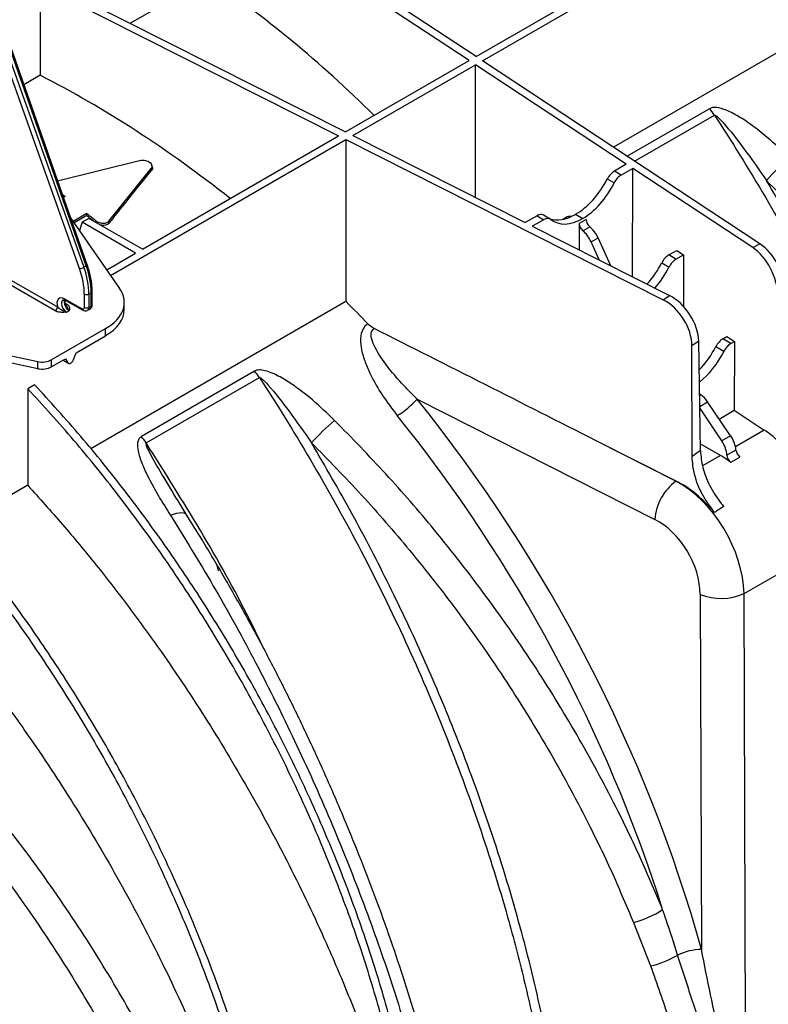
# Model space of a CAD drawing. Units: millimetres. Extents: x 150 to 4162, y 50 to 2920.
# Drawn here: x 3755 to 3871, y 1529 to 1682 of the extents above; entities that cross this region are included whole.
import ezdxf

# ---------------------------------------------------------------- set-up
doc = ezdxf.new("R2010")
doc.units = ezdxf.units.MM
doc.header["$LTSCALE"] = 10
doc.layers.get('0').update_dxf_attribs({"color": 1})
doc.layers.add('3004827', color=7, linetype='Continuous')

# ---------------------------------------------------------------- blocks, each defined once
blk = doc.blocks.new('1140855-M_002_ISO_view')
for p, q in [((556.74, 64.14), (530.45, 137.9)), ((531.12, 138.11), (557.4, 64.35)), ((557.77, 64.56), (531.8, 138.51)), ((557.93, 64.72), (531.96, 138.67)), ((618.37, 97.08), (577.28, 124.19)), ((617.3, 96.47), (576.71, 123.25)), ((619.36, 96.43), (656.91, 118.11)), ((618.37, 97.08), (648.88, 114.7)), ((551.69, 108.8), (598.07, 85.37)), ((564.62, 102.26), (576.71, 109.24)), ((550.06, 108.47), (597.01, 84.76)), ((550.62, 108.19), (550.63, 94.19)), ((667.9, 99.26), (639.73, 82.99)), ((598.07, 85.37), (617.3, 96.47)), ((599.2, 84.8), (618.29, 95.82)), ((618.28, 75.16), (618.29, 95.82)), ((641.72, 80.36), (618.29, 95.82)), ((662.49, 67.97), (619.36, 96.43)), ((550.63, 94.19), (548.09, 92.72)), ((654.64, 88.99), (641.84, 81.6)), ((643, 80.83), (655.41, 88)), ((566.5, 67.14), (597.01, 84.76)), ((599.2, 84.8), (625.98, 71.27)), ((561.57, 63.07), (598.14, 84.18)), ((598.14, 84.18), (647.44, 59.28)), ((598.14, 84.18), (598.15, 58.99)), ((566.24, 80.94), (553.3, 77.71)), ((561.27, 71.48), (567.85, 79.68)), ((567.93, 79.4), (567.85, 79.68)), ((568.04, 79.96), (567.95, 80.21)), ((641.72, 80.36), (639.86, 79.29)), ((642.71, 79.71), (640.92, 78.67)), ((642.7, 62.83), (642.71, 79.71)), ((661.37, 67.4), (642.71, 79.71)), ((640.92, 78.67), (639.86, 79.29)), ((638.77, 78.07), (639.84, 77.45)), ((554.09, 75.64), (554.48, 75.35)), ((554.48, 75.35), (554.24, 75.21)), ((562.97, 61.05), (555.36, 72.02)), ((557.87, 72.7), (555.75, 71.47)), ((557.87, 72.37), (555.91, 71.23)), ((557.87, 72.37), (557.87, 72.7)), ((627.84, 72.35), (625.98, 71.27)), ((627.84, 72.35), (628.9, 71.73)), ((629.9, 71.83), (628.83, 72.45)), ((632.37, 72.09), (631.83, 71.78)), ((633.84, 72.57), (633.81, 72.56)), ((634.92, 71.92), (633.81, 72.56)), ((633.84, 72.57), (634.95, 71.93)), ((552.95, 57.55), (529.49, 71.05)), ((529.84, 71.66), (553.31, 58.16)), ((557.14, 71.32), (556.73, 70.05)), ((558.2, 71.93), (557.14, 71.32)), ((565.44, 66.53), (557.14, 71.32)), ((566.5, 67.14), (558.2, 71.93)), ((559.32, 71.29), (559.36, 71.5)), ((561.35, 71.19), (561.27, 71.48)), ((628.9, 71.73), (627.11, 70.7)), ((627.11, 70.7), (648.43, 59.93)), ((635.47, 71.74), (634.41, 71.12)), ((634.41, 71.12), (634.41, 67.02)), ((634.95, 71.93), (634.92, 71.92)), ((634.96, 70.01), (636.03, 70.63)), ((636.24, 68.27), (637.33, 68.9)), ((639.32, 64.53), (637.33, 68.9)), ((637.48, 65.46), (636.24, 68.27)), ((661.37, 67.4), (662.49, 67.97)), ((560.96, 63.95), (565.44, 66.53)), ((648.31, 66.24), (649.55, 66.96)), ((649.44, 65.59), (648.31, 66.24)), ((649.44, 65.59), (650.6, 66.26)), ((649.55, 66.96), (650.6, 66.26)), ((650.6, 66.26), (650.6, 58.24)), ((557.4, 64.35), (557.77, 64.56)), ((647.22, 65.02), (648.36, 64.36)), ((557.48, 58.09), (557.48, 60.17)), ((558.19, 60.17), (558.55, 60.38)), ((558.19, 60.17), (558.19, 58.09)), ((558.55, 58.3), (558.55, 60.38)), ((558.69, 58.51), (558.69, 60.58)), ((647.44, 59.28), (648.43, 59.93)), ((554.38, 59.43), (557.13, 57.89)), ((554.49, 59.2), (557.24, 57.66)), ((554.55, 58.74), (554.78, 58.6)), ((558.19, 58.09), (558.55, 58.3)), ((598.15, 58.99), (558.49, 36.09)), ((563.69, 57.76), (563.69, 58.88)), ((555.13, 57.57), (554.74, 57.34)), ((557.98, 57.64), (558.34, 57.84)), ((552.34, 49.93), (560.76, 54.79)), ((556.19, 51.05), (560.76, 53.69)), ((560.76, 53.69), (560.76, 54.79)), ((652.98, 52.82), (651.92, 52.12)), ((651.94, 34.89), (651.92, 52.12)), ((653.24, 35.82), (652.98, 52.82)), ((656.74, 53.22), (657.35, 53.57)), ((657.99, 52.49), (656.74, 53.22)), ((657.35, 53.57), (658.52, 52.8)), ((657.99, 52.49), (658.52, 52.8)), ((658.52, 52.8), (658.51, 42.09)), ((543.76, 51.05), (550.25, 49.66)), ((555.8, 49.99), (556.19, 51.05)), ((655.64, 51.99), (656.9, 51.27)), ((550.25, 48.56), (543.76, 49.9)), ((550.25, 48.56), (550.25, 49.66)), ((552.34, 48.83), (554.53, 50.09)), ((552.34, 49.93), (552.34, 48.83)), ((554.16, 49.88), (554.99, 49.4)), ((554.19, 49.89), (554.92, 49.48)), ((554.53, 50.09), (554.92, 49.48)), ((555.01, 49.39), (555.04, 49.38)), ((583.93, 48.17), (566.34, 38.01)), ((549.75, 46.06), (548.68, 45.45)), ((567.1, 37.02), (584.7, 47.18)), ((548.68, 45.45), (548.69, 30.43)), ((653.11, 44.41), (653.29, 44.52)), ((609.2, 43.84), (646.15, 25.12)), ((653.13, 42.69), (654.36, 43.4)), ((657.94, 38.13), (654.36, 43.4)), ((656.57, 37.33), (653.13, 42.48)), ((656.17, 40.73), (658.51, 42.09)), ((658.51, 42.09), (663.17, 39.01)), ((663.17, 39.01), (658.69, 36.42)), ((649.46, 31.09), (637.05, 37.36)), ((649.44, 31.08), (637.05, 37.36)), ((656.35, 35.07), (653.22, 36.87)), ((657.94, 38.13), (656.57, 37.33)), ((658.76, 35.91), (657.36, 35.1)), ((656.35, 35.07), (653.58, 33.47)), ((657.95, 34), (659.37, 34.82)), ((649.46, 31.09), (649.44, 31.08)), ((548.69, 30.43), (543.25, 27.29)), ((573.33, 25.92), (572.36, 27.49)), ((572.55, 27.16), (572.36, 27.48)), ((572.55, 27.15), (573.17, 26.09)), ((573.37, 25.8), (573.52, 25.54)), ((660.02, 13.58), (675.25, 22.37)), ((653.21, 13.45), (653.4, -41.73)), ((660.31, -66.56), (660.02, 13.58)), ((642.84, -37.57), (645.48, -44.31))]:
    blk.add_line(p, q)
at = {"flags": 128}
for points in [[(557.93, 64.72), (557.93, 64.7), (557.91, 64.67), (557.88, 64.63), (557.83, 64.6), (557.77, 64.56)], [(570.85, 25.78), (571.35, 25.96), (571.81, 26.09), (572.23, 26.16), (572.59, 26.19), (572.89, 26.17), (573.12, 26.1), (573.28, 25.97), (573.33, 25.91)]]:
    blk.add_lwpolyline(points, dxfattribs=at)
for centre, radius, start, end in [((648.53, 83.51), 8.21, 33.102, 41.861), ((689.01, 55.42), 33.95, 130.2328, 138.679), ((556.59, 65.75), 1.62, 275.0693, 299.9704), ((557.83, 60.85), 0.769, 242.8286, 297.3735), ((558.45, 60.6), 0.247, 293.7201, 354.9411), ((554.63, 59.4), 0.249, 174.1271, 235.6064), ((554.61, 58.86), 0.304, 267.167, 302.3506), ((558.45, 58.53), 0.247, 293.7182, 354.9616), ((552.53, 58.2), 0.775, 302.935, 357.1807), ((557.38, 57.86), 0.249, 174.1277, 235.5996), ((557.83, 58.78), 0.769, 242.8286, 297.3735), ((577.82, 42.69), 8.21, 33.102, 41.861), ((598.86, 53.04), 13.84, 301.6475, 318.3406), ((618.3, 14.6), 33.95, 130.2328, 138.679), ((560.22, 32.54), 8.21, 33.102, 41.861), ((654.35, 24.49), 8.22, 126.6421, 175.5731), ((656.46, 21.71), 8.87, 248.4831, 293.6691), ((638.91, -22.65), 15.43, 284.7309, 303.2364), ((642.29, -30.28), 14.39, 282.8158, 301.0273), ((653.67, -51.05), 9.32, 91.6438, 115.1844)]:
    blk.add_arc(centre, radius, start, end)
for centre, major_axis, ratio, start_param, end_param in [((575.14, -19.53), (-70.28, 141.19), 0.54248, 5.27415, 5.525655), ((548.98, -34.64), (-86.11, 132.05), 0.619796, 5.206984, 5.458489), ((639.85, 77.66), (1.01, 1.72), 0.572322, 0.789605, 1.670627), ((640.93, 77.03), (0.99, 1.74), 0.582397, 0.780876, 1.661897), ((633.89, 79.89), (4.56, 7.76), 0.572322, 3.931198, 4.812219), ((634.89, 79.31), (4.44, 7.83), 0.582397, 3.922469, 4.80349), ((627.83, 70.72), (1.01, 1.72), 0.572322, 0.004289, 0.789605), ((628.91, 70.09), (0.99, 1.74), 0.582397, 6.18304, 7.064061), ((633.87, 79.87), (4.56, 7.76), 0.572322, 3.251695, 3.931198), ((633.88, 69.5), (-1.52, 2.59), 0.572322, 5.843424, 6.278897), ((634.87, 79.3), (4.44, 7.83), 0.582397, 3.041447, 3.922469), ((635.11, 70.72), (-0.493, 0.87), 0.582397, 0.798647, 2.146053), ((636.18, 71.34), (-0.506, 0.862), 0.572322, 0.789918, 2.137323), ((635.6, 68.51), (-1.52, 2.59), 0.572322, 4.53351, 5.278916), ((634.49, 67.87), (-1.48, 2.61), 0.582397, 4.542239, 5.287645), ((661.33, 62.48), (-2.66, 5.38), 0.542712, 3.971065, 5.533134), ((662.53, 63.09), (-2.75, 5.34), 0.532637, 3.962951, 5.525021), ((648.3, 64.62), (1.01, 1.72), 0.572322, 0.789605, 1.670627), ((551.08, 64.23), (-5.04, 8.64), 0.580722, 3.924137, 4.398394), ((551.52, 64.48), (-4.96, 8.69), 0.574021, 3.92994, 4.404197), ((642.34, 66.84), (4.56, 7.76), 0.572322, 4.357613, 4.812219), ((643.41, 66.23), (4.44, 7.83), 0.582397, 4.357931, 4.80349), ((649.46, 63.95), (0.99, 1.74), 0.582397, 0.780876, 1.661897), ((550.72, 64.02), (-4.79, 8.2), 0.580898, 3.92398, 4.398237), ((553.69, 58.91), (10, -0.04), 0.579801, 5.499988, 6.668129), ((648.46, 55.06), (-3.34, 4.98), 0.60945, 3.895674, 5.457743), ((554.39, 58.07), (-0.83, 1.43), 0.580898, 5.503503, 7.467178), ((554.74, 58.28), (-0.584, 0.994), 0.582416, 0.001203, 2.347456), ((555.14, 58.51), (-0.57, 1), 0.572303, 0.46319, 2.356216), ((557.84, 58.71), (-0.498, 0.867), 0.575615, 3.143111, 3.92859), ((548.98, -34.64), (-86.11, 132.05), 0.619796, 5.01386, 5.04562), ((647.41, 54.36), (-3.27, 5.03), 0.619525, 3.904941, 5.467011), ((557.13, 58.3), (-0.252, 0.432), 0.580898, 2.361911, 3.92398), ((557.48, 58.5), (-0.502, 0.865), 0.579142, 3.13663, 3.925536), ((553.69, 57.74), (10, 0.04), 0.574763, 5.495625, 6.281023), ((658.72, 22.3), (2486.29, -1255.93), 0.001319, 1.580178, 1.59406), ((656.72, 51.59), (1.01, 1.72), 0.572322, 0.789605, 1.670627), ((658, 50.85), (0.99, 1.74), 0.582397, 0.780876, 1.661897), ((650.77, 53.82), (4.56, 7.76), 0.572322, 4.306216, 4.812219), ((651.96, 53.13), (4.44, 7.83), 0.582397, 4.089983, 4.80349), ((550.93, 50.75), (2, -0.01), 0.579801, 4.365524, 5.499988), ((550.93, 49.64), (2, 0.01), 0.574763, 4.361161, 5.495625), ((653.37, 45.28), (-0.506, 0.862), 0.572322, 1.95719, 2.235805), ((653.06, 42.24), (-1.52, 2.59), 0.572322, 4.827611, 5.377398), ((539.5, -40.12), (-79.55, 139.4), 0.65544, 4.343659, 4.953868), ((537.53, -41.25), (-78.05, 136.8), 0.656927, 4.392776, 4.953949), ((663.08, 26.71), (-6.69, 13.45), 0.54248, 4.979886, 5.531359), ((655.24, 36.16), (-1.48, 2.61), 0.582397, 3.99908, 4.83634), ((656.65, 36.97), (-1.52, 2.59), 0.572322, 3.99035, 4.827611), ((784.7, 104.99), (247.32, 163.77), 0.057958, 2.092417, 2.098607), ((659.47, 35.56), (-0.506, 0.862), 0.572322, 0.848757, 2.200096), ((656.25, 22.77), (-7.4, 13.05), 0.582397, 5.350418, 5.502309), ((658.06, 34.75), (-0.493, 0.87), 0.582397, 0.857487, 2.208825), ((648.95, 18.55), (-7.46, 13.01), 0.629423, 3.998867, 5.49985), ((649.37, 18.79), (-8.2, 12.58), 0.619796, 4.906051, 5.464193), ((792.22, 101.26), (254.51, 159.33), 0.034897, 2.109537, 2.116206), ((645.66, 16.67), (-4.96, 8.69), 0.65544, 4.000162, 5.501145)]:
    blk.add_ellipse(centre, major_axis=major_axis, ratio=ratio, start_param=start_param, end_param=end_param)
for points, knots in [([(667.08, 81.34), (665.95, 82.42), (664.04, 84.25), (661.35, 86.37), (659.13, 87.85), (657.42, 88.74), (656.04, 89.15), (655.21, 89.23), (654.8, 89.06), (654.64, 88.99)], [0, 0, 0, 0, 0.309332, 0.524179, 0.674621, 0.834446, 0.897759, 0.961158, 1, 1, 1, 1]), ([(655.41, 88), (655.41, 88), (655.43, 88.01), (655.48, 88), (655.6, 87.96), (656.05, 87.61), (657.61, 85.91), (660.2, 82.58), (662.36, 79.49), (663.51, 77.83)], [0, 0, 0, 0, 0.00249, 0.005754, 0.011797, 0.032897, 0.134583, 0.53877, 1, 1, 1, 1]), ([(655.41, 88), (655.53, 87.81), (658.44, 83.35), (663.92, 74.45), (671.41, 60.9), (678.26, 46.93), (684.39, 32.66), (689.69, 18.34), (693.67, 5.56), (696.59, -5.65), (698.73, -15.3), (699.8, -21.63), (700.34, -24.8)], [0, 0, 0, 0, 0.005465, 0.126744, 0.248022, 0.372824, 0.497626, 0.621335, 0.745043, 0.830005, 0.915038, 1, 1, 1, 1]), ([(566.24, 80.94), (566.36, 80.96), (566.59, 81), (566.98, 80.96), (567.34, 80.84), (567.64, 80.66), (567.87, 80.43), (567.98, 80.17), (567.99, 79.91), (567.9, 79.75), (567.85, 79.68)], [0, 0, 0, 0, 0.124977, 0.249969, 0.374959, 0.499928, 0.624862, 0.749763, 0.874643, 1, 1, 1, 1]), ([(568.02, 79.97), (568.04, 79.91), (568.09, 79.75), (568.03, 79.55), (567.95, 79.43), (567.93, 79.4)], [0, 0, 0, 0, 0.296516, 0.794651, 1, 1, 1, 1]), ([(561.35, 71.19), (562.13, 72.18), (563.62, 74.05), (565.81, 76.78), (567.22, 78.53), (567.93, 79.4)], [0, 0, 0, 0, 0.358231, 0.679114, 1, 1, 1, 1]), ([(663.51, 77.83), (666.14, 75.15), (671.39, 69.78), (679.14, 60.8), (686.78, 51.01), (694.14, 40.38), (700.87, 29.43), (706.61, 18.75), (711.44, 8.46), (715.46, -1.39), (718.89, -11.26), (721.42, -19.96), (722.65, -25.32), (723.13, -27.44)], [0, 0, 0, 0, 0.08989, 0.179779, 0.282157, 0.384891, 0.487622, 0.589995, 0.678031, 0.766297, 0.854562, 0.942596, 1, 1, 1, 1]), ([(701.71, -24.13), (701.67, -23.86), (700.91, -19.07), (699.09, -9.64), (695.56, 4.42), (691.12, 18.74), (686.15, 32.16), (680.95, 44.48), (675.65, 55.72), (669.88, 66.89), (665.63, 74.19), (663.51, 77.83)], [0, 0, 0, 0, 0.008179, 0.143673, 0.279167, 0.418598, 0.558028, 0.667501, 0.776975, 0.888487, 1, 1, 1, 1]), ([(557.87, 72.7), (558.04, 72.56), (558.36, 72.3), (558.86, 71.9), (559.19, 71.63), (559.36, 71.5)], [0, 0, 0, 0, 0.3304, 0.665196, 1, 1, 1, 1]), ([(557.87, 72.37), (558.04, 72.24), (558.36, 71.98), (558.72, 71.69), (558.92, 71.53), (558.96, 71.49)], [0, 0, 0, 0, 0.451916, 0.883735, 1, 1, 1, 1]), ([(561.27, 71.48), (561.23, 71.42), (561.13, 71.32), (560.91, 71.21), (560.66, 71.15), (560.39, 71.13), (560.1, 71.16), (559.83, 71.23), (559.57, 71.34), (559.43, 71.44), (559.36, 71.5)], [0, 0, 0, 0, 0.124987, 0.249791, 0.374657, 0.499734, 0.62464, 0.749466, 0.874477, 1, 1, 1, 1]), ([(561.35, 71.19), (561.27, 71.12), (561.12, 70.97), (560.76, 70.85), (560.38, 70.81), (560.13, 70.86), (560.01, 70.89)], [0, 0, 0, 0, 0.262351, 0.524699, 0.787051, 1, 1, 1, 1]), ([(558.69, 60.58), (558.69, 60.84), (558.67, 61.61), (558.46, 62.92), (558.16, 64.05), (557.95, 64.64), (557.93, 64.72)], [0, 0, 0, 0, 0.202076, 0.584933, 0.947401, 1, 1, 1, 1]), ([(554.16, 59.27), (554.16, 59.27), (554.18, 59.29), (554.24, 59.3), (554.4, 59.25), (554.48, 59.2), (554.49, 59.2)], [0, 0, 0, 0, 0.124375, 0.595088, 0.958762, 1, 1, 1, 1]), ([(554.66, 58.45), (554.64, 58.48), (554.59, 58.62), (554.49, 58.73), (554.42, 58.81)], [0, 0, 0, 0, 0.287165, 1, 1, 1, 1]), ([(554.57, 58.69), (554.56, 58.7), (554.5, 58.85), (554.47, 59.05), (554.48, 59.17), (554.48, 59.2)], [0, 0, 0, 0, 0.091934, 0.773269, 1, 1, 1, 1]), ([(555.13, 57.57), (555.13, 57.57), (555.1, 57.61), (555.04, 57.7), (554.92, 57.89), (554.8, 58.15), (554.7, 58.35), (554.66, 58.45)], [0, 0, 0, 0, 0.005762, 0.188959, 0.36972, 0.720729, 1, 1, 1, 1]), ([(554.78, 58.6), (554.88, 58.52), (555.1, 58.35), (555.21, 57.98), (555.16, 57.72), (555.13, 57.57), (555.13, 57.57)], [0, 0, 0, 0, 0.271749, 0.5737, 0.996634, 1, 1, 1, 1]), ([(558.33, 57.85), (558.36, 57.86), (558.46, 57.91), (558.59, 58.08), (558.68, 58.29), (558.69, 58.44), (558.69, 58.51)], [0, 0, 0, 0, 0.114666, 0.438817, 0.747797, 1, 1, 1, 1]), ([(554.74, 57.34), (554.74, 57.34), (554.47, 57.32), (554.02, 57.3), (553.38, 57.36), (553.09, 57.49), (552.95, 57.55)], [0, 0, 0, 0, 0.003366, 0.4263, 0.728251, 1, 1, 1, 1]), ([(553.31, 58.16), (553.39, 58.09), (553.6, 57.93), (553.95, 57.7), (554.27, 57.52), (554.53, 57.4), (554.67, 57.36), (554.74, 57.34), (554.74, 57.34)], [0, 0, 0, 0, 0.200727, 0.482221, 0.73439, 0.86425, 0.995861, 1, 1, 1, 1]), ([(557.24, 57.66), (557.34, 57.61), (557.53, 57.53), (557.8, 57.55), (557.92, 57.62), (557.97, 57.64)], [0, 0, 0, 0, 0.446682, 0.79164, 1, 1, 1, 1]), ([(601.56, 55.53), (601.53, 55.51), (601.22, 55.31), (600.62, 54.62), (600.32, 53.21), (600.53, 51.43), (601.1, 49.56), (602.16, 47.17), (603.76, 44.36), (605.33, 42.29), (606.12, 41.26)], [0, 0, 0, 0, 0.0087132, 0.0760864, 0.1914198, 0.3048811, 0.4317936, 0.558957, 0.7793907, 1, 1, 1, 1]), ([(602.54, 54.79), (602.27, 54.96), (601.93, 55.16), (601.62, 55.47), (601.56, 55.53)], [0, 0, 0, 0, 0.793758, 1, 1, 1, 1]), ([(609.2, 43.84), (608.38, 44.66), (606.73, 46.3), (604.49, 48.96), (602.9, 51.25), (602.17, 52.92), (602.03, 53.73), (602.08, 54.25), (602.26, 54.56), (602.43, 54.72), (602.51, 54.78), (602.54, 54.79)], [0, 0, 0, 0, 0.235304, 0.472842, 0.734779, 0.843516, 0.898606, 0.94191, 0.976803, 0.991999, 1, 1, 1, 1]), ([(554.92, 49.48), (554.94, 49.45), (554.99, 49.39), (555.1, 49.35), (555.23, 49.36), (555.36, 49.42), (555.5, 49.52), (555.62, 49.66), (555.73, 49.81), (555.78, 49.93), (555.8, 49.99)], [0, 0, 0, 0, 0.124801, 0.249783, 0.374707, 0.499993, 0.624707, 0.749783, 0.874802, 1, 1, 1, 1]), ([(596.37, 40.52), (595.24, 41.6), (593.33, 43.43), (590.64, 45.55), (588.42, 47.03), (586.71, 47.92), (585.33, 48.33), (584.5, 48.41), (584.09, 48.24), (583.93, 48.17)], [0, 0, 0, 0, 0.3093316, 0.5241795, 0.6746208, 0.8344465, 0.8977591, 0.9611582, 1, 1, 1, 1]), ([(608.73, -69.3), (608.09, -65.95), (606.79, -59.27), (604.08, -49.05), (600.83, -38.79), (597.01, -28.52), (592.65, -18.31), (587.78, -8.22), (582.43, 1.67), (576.63, 11.32), (570.43, 20.64), (563.85, 29.58), (556.98, 38.13), (552.16, 43.42), (549.75, 46.06)], [0, 0, 0, 0, 0.0834057, 0.1668113, 0.250217, 0.3336227, 0.4170284, 0.500434, 0.5838397, 0.6672454, 0.750651, 0.8337674, 0.9168837, 1, 1, 1, 1]), ([(584.7, 47.18), (584.7, 47.18), (584.72, 47.19), (584.77, 47.18), (584.89, 47.14), (585.34, 46.79), (586.9, 45.09), (589.49, 41.76), (591.65, 38.67), (592.8, 37.01)], [0, 0, 0, 0, 0.00249, 0.005754, 0.011797, 0.032897, 0.134583, 0.53877, 1, 1, 1, 1]), ([(584.7, 47.18), (584.82, 46.99), (587.73, 42.53), (593.21, 33.63), (600.7, 20.08), (607.55, 6.11), (613.68, -8.16), (618.97, -22.48), (622.96, -35.26), (625.88, -46.47), (628.02, -56.12), (629.09, -62.45), (629.63, -65.62)], [0, 0, 0, 0, 0.005465, 0.126744, 0.248022, 0.372824, 0.497626, 0.621335, 0.745043, 0.830005, 0.915038, 1, 1, 1, 1]), ([(607.67, -69.91), (607.03, -66.57), (605.73, -59.88), (603.02, -49.67), (599.77, -39.4), (595.95, -29.13), (591.59, -18.92), (586.72, -8.84), (581.37, 1.06), (575.57, 10.71), (569.37, 20.03), (562.79, 28.97), (555.92, 37.52), (551.09, 42.81), (548.68, 45.45)], [0, 0, 0, 0, 0.083406, 0.166811, 0.250217, 0.333623, 0.417028, 0.500434, 0.58384, 0.667245, 0.750651, 0.833767, 0.916884, 1, 1, 1, 1]), ([(647.37, -35.56), (646.3, -33), (644.15, -27.89), (639.9, -19.02), (634.53, -9), (627.73, 2.13), (620.2, 13.02), (612.35, 23.09), (604.4, 32.3), (599.05, 37.77), (596.37, 40.52)], [0, 0, 0, 0, 0.092873, 0.18603, 0.32554, 0.465052, 0.608546, 0.752041, 0.875693, 1, 1, 1, 1]), ([(566.34, 38.01), (566.2, 37.9), (565.88, 37.65), (565.68, 36.86), (565.81, 35.55), (566.4, 33.78), (567.51, 31.44), (568.98, 28.77), (570.22, 26.78), (570.85, 25.78)], [0, 0, 0, 0, 0.044067, 0.098827, 0.198459, 0.357182, 0.516637, 0.758231, 1, 1, 1, 1]), ([(572.36, 27.48), (571.51, 28.89), (569.91, 31.53), (568.15, 34.49), (567.28, 36.22), (567.08, 36.73), (567.06, 36.92), (567.06, 36.97), (567.08, 37), (567.09, 37.02), (567.1, 37.02)], [0, 0, 0, 0, 0.445812, 0.835405, 0.939265, 0.981165, 0.987706, 0.99429, 0.997533, 1, 1, 1, 1]), ([(585.42, 4.93), (584.68, 6.46), (581.65, 12.74), (575.6, 23.53), (569.94, 32.51), (567.1, 37.02)], [0, 0, 0, 0, 0.1383069, 0.5675386, 1, 1, 1, 1]), ([(631, -64.95), (630.96, -64.68), (630.2, -59.89), (628.38, -50.46), (624.85, -36.4), (620.41, -22.08), (615.44, -8.66), (610.24, 3.66), (604.94, 14.9), (599.17, 26.07), (594.92, 33.37), (592.8, 37.01)], [0, 0, 0, 0, 0.008179, 0.143673, 0.279167, 0.418598, 0.558028, 0.667501, 0.776975, 0.888487, 1, 1, 1, 1]), ([(592.8, 37.01), (595.42, 34.34), (600.67, 28.97), (608.38, 20.04), (615.96, 10.34), (623.29, -0.21), (630.07, -11.22), (635.45, -21.24), (639.68, -30.06), (641.78, -35.06), (642.84, -37.57)], [0, 0, 0, 0, 0.1236923, 0.2480351, 0.3870894, 0.5270807, 0.6700368, 0.8140229, 0.9068703, 1, 1, 1, 1]), ([(653.24, 35.82), (653.32, 34.95), (653.48, 33.21), (654.62, 30.32), (655.9, 28.3), (656.74, 27.3), (656.88, 27.14)], [0, 0, 0, 0, 0.302565, 0.605132, 0.938372, 1, 1, 1, 1]), ([(587.52, -81.54), (586.87, -78.2), (585.58, -71.51), (582.87, -61.3), (579.62, -51.03), (575.8, -40.76), (571.44, -30.55), (566.57, -20.47), (561.22, -10.57), (555.42, -0.93), (549.21, 8.4), (542.64, 17.34), (535.76, 25.88), (530.94, 31.17), (528.53, 33.82)], [0, 0, 0, 0, 0.083406, 0.166811, 0.250217, 0.333623, 0.417028, 0.500434, 0.58384, 0.667245, 0.750651, 0.833767, 0.916884, 1, 1, 1, 1]), ([(655.44, 26.2), (654.77, 27.1), (653.44, 28.91), (652.19, 32.04), (652.02, 33.95), (651.94, 34.89)], [0, 0, 0, 0, 0.335502, 0.670993, 1, 1, 1, 1]), ([(586.46, -82.16), (585.81, -78.81), (584.52, -72.12), (581.81, -61.91), (578.56, -51.65), (574.74, -41.37), (570.38, -31.16), (565.51, -21.08), (560.16, -11.19), (554.36, -1.54), (548.15, 7.79), (541.58, 16.73), (534.7, 25.27), (529.88, 30.56), (527.47, 33.2)], [0, 0, 0, 0, 0.083406, 0.166811, 0.250217, 0.333623, 0.417028, 0.500434, 0.58384, 0.667245, 0.750651, 0.833767, 0.916884, 1, 1, 1, 1]), ([(548.69, 30.43), (550.49, 28.42), (554.1, 24.41), (559.36, 18.04), (564.48, 11.44), (570.32, 3.38), (576.72, -6.23), (583.51, -17.59), (589.79, -29.36), (594.92, -40.21), (598.99, -49.89), (602.22, -58.38), (605.14, -66.92), (606.8, -72.61), (607.63, -75.45)], [0, 0, 0, 0, 0.067853, 0.135706, 0.204354, 0.273003, 0.37822, 0.483437, 0.591711, 0.699985, 0.774461, 0.848936, 0.924468, 1, 1, 1, 1]), ([(570.85, 25.78), (573.08, 22.18), (577.54, 14.97), (583.88, 3.46), (589.88, -8.5), (595.43, -20.77), (600.41, -33.13), (604.87, -45.6), (608.8, -58.23), (611.9, -70.04), (614.29, -80.87), (615.4, -87.39), (615.96, -90.65)], [0, 0, 0, 0, 0.102636, 0.205272, 0.310895, 0.416517, 0.519041, 0.621565, 0.727129, 0.832692, 0.916148, 1, 1, 1, 1]), ([(617.48, -88.81), (617.35, -88.01), (616.89, -85.17), (615.95, -80.17), (614.65, -73.82), (613.15, -67.35), (611.47, -60.82), (609.61, -54.24), (607.59, -47.67), (605.41, -41.09), (603.07, -34.52), (600.56, -27.95), (597.91, -21.43), (595.12, -14.97), (592.2, -8.59), (589.16, -2.3), (585.99, 3.92), (582.7, 10.04), (579.29, 16.06), (576.16, 21.36), (574.13, 24.58), (573.3, 25.89)], [0, 0, 0, 0, 0.021204, 0.074949, 0.129414, 0.18418, 0.239631, 0.294949, 0.35022, 0.405528, 0.460931, 0.516511, 0.572338, 0.627932, 0.683221, 0.738647, 0.79421, 0.84991, 0.90574, 0.961692, 1, 1, 1, 1]), ([(527.47, 18.19), (529.28, 16.18), (532.89, 12.16), (538.14, 5.79), (543.27, -0.81), (549.11, -8.87), (555.5, -18.48), (562.3, -29.83), (568.58, -41.6), (573.7, -52.46), (577.78, -62.14), (581.01, -70.63), (583.93, -79.17), (585.59, -84.85), (586.42, -87.7)], [0, 0, 0, 0, 0.0678528, 0.1357057, 0.2043543, 0.2730028, 0.3782201, 0.4834373, 0.5917114, 0.6999854, 0.7744606, 0.8489358, 0.9244679, 1, 1, 1, 1]), ([(578.36, 17.07), (578.33, 17.16), (578.21, 17.51), (578.12, 17.86), (578.05, 18.1)], [0, 0, 0, 0, 0.276043, 1, 1, 1, 1]), ([(513.99, 6.36), (514.11, 6.16), (517.02, 1.71), (522.5, -7.19), (529.99, -20.74), (536.84, -34.71), (542.97, -48.98), (548.26, -63.3), (552.25, -76.08), (555.17, -87.29), (557.31, -96.94), (558.38, -103.27), (558.91, -106.44)], [0, 0, 0, 0, 0.005465, 0.126744, 0.248022, 0.372824, 0.497626, 0.621335, 0.745043, 0.830005, 0.915038, 1, 1, 1, 1]), ([(586.44, -107.69), (585.53, -103.88), (583.72, -96.26), (579.93, -84.61), (575.34, -72.85), (569.92, -61.19), (563.82, -49.82), (557.02, -38.69), (549.49, -27.8), (541.64, -17.73), (533.69, -8.52), (528.34, -3.05), (525.66, -0.3)], [0, 0, 0, 0, 0.101055, 0.20211, 0.306096, 0.410082, 0.511191, 0.6123, 0.716297, 0.820293, 0.909909, 1, 1, 1, 1]), ([(522.09, -3.81), (524.71, -6.49), (529.97, -11.86), (537.72, -20.84), (545.36, -30.63), (552.72, -41.26), (559.45, -52.22), (565.19, -62.89), (570.02, -73.18), (574.04, -83.03), (577.47, -92.9), (580, -101.6), (581.22, -106.96), (581.71, -109.08)], [0, 0, 0, 0, 0.08989, 0.179779, 0.282157, 0.384891, 0.487622, 0.589995, 0.678031, 0.766297, 0.854562, 0.942596, 1, 1, 1, 1]), ([(560.29, -105.77), (560.25, -105.5), (559.49, -100.71), (557.67, -91.28), (554.14, -77.22), (549.7, -62.9), (544.73, -49.48), (539.53, -37.16), (534.23, -25.92), (528.46, -14.75), (524.21, -7.46), (522.09, -3.81)], [0, 0, 0, 0, 0.008179, 0.143673, 0.279167, 0.418598, 0.558028, 0.667501, 0.776975, 0.888487, 1, 1, 1, 1]), ([(649.7, -42.61), (649.12, -40.78), (648.37, -38.43), (647.55, -36.08), (647.37, -35.56)], [0, 0, 0, 0, 0.77591, 1, 1, 1, 1]), ([(655.67, -60.6), (655.28, -59.49), (654.08, -56.06), (652.11, -50.1), (650.51, -45.11), (649.7, -42.61)], [0, 0, 0, 0, 0.1943688, 0.5959723, 1, 1, 1, 1]), ([(660.31, -66.56), (660.27, -66.58), (660.21, -66.61), (660.06, -66.62), (659.94, -66.56), (659.75, -66.41), (659.43, -65.99), (659.05, -65.16), (658.57, -63.86), (657.99, -62.01), (657.23, -59.21), (656.13, -54.75), (654.78, -48.83), (653.86, -44.1), (653.4, -41.73)], [0, 0, 0, 0, 0.005638, 0.0088689, 0.0200373, 0.0253803, 0.0439432, 0.0917856, 0.1413671, 0.2144726, 0.3222383, 0.4805156, 0.7397137, 1, 1, 1, 1]), ([(645.48, -44.31), (646.47, -47.06), (648.62, -53), (650.15, -58.93), (650.97, -62.11)], [0, 0, 0, 0, 0.463105, 1, 1, 1, 1])]:
    blk.add_open_spline(points, degree=3, knots=knots)

msp = doc.modelspace()

# ---------------------------------------------------------------- block references
at = {"layer": '3004827'}
msp.add_blockref('1140855-M_002_ISO_view', (3207.547, 1579.112), dxfattribs=at)

doc.saveas('drawing.dxf')
